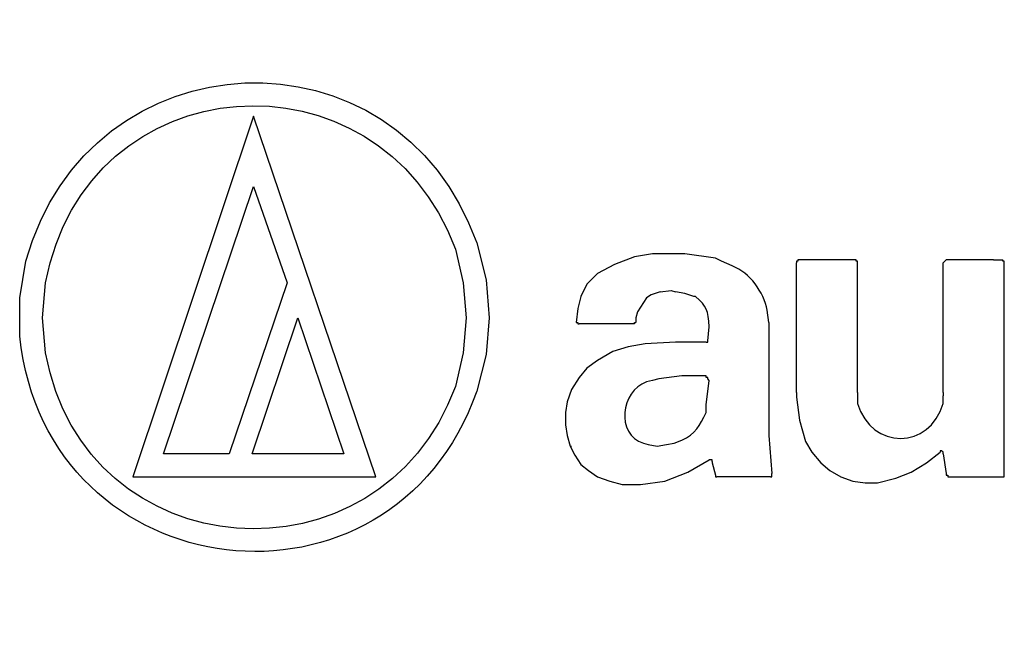
# Model space of a CAD drawing. Units: millimetres. Extents: x -48 to 175, y -65 to 137.
# Drawn here: x 34 to 51, y -65 to -54 of the extents above; entities that cross this region are included whole.
import ezdxf

# ---------------------------------------------------------------- set-up
doc = ezdxf.new("R2010")
doc.units = ezdxf.units.MM
doc.header["$MEASUREMENT"] = 0
doc.layers.add('_U+5716_U+5C64 1', color=7, linetype='Continuous')

# ---------------------------------------------------------------- blocks, each defined once
blk = doc.blocks.new('block 12')
at = {"layer": '_U+5716_U+5C64 1', "color": 7, "lineweight": 25}
blk.add_lwpolyline([(50.107, -60.839), (50.107, -60.894)], dxfattribs=at)
blk = doc.blocks.new('block 13')
at = {"layer": '_U+5716_U+5C64 1', "color": 7, "lineweight": 25}
blk.add_lwpolyline([(48.583, -60.839), (48.583, -60.894)], dxfattribs=at)
blk = doc.blocks.new('block 14')
at = {"layer": '_U+5716_U+5C64 1', "color": 7, "lineweight": 25}
blk.add_lwpolyline([(50.107, -61.928), (50.162, -62.282)], dxfattribs=at)
blk = doc.blocks.new('block 15')
at = {"layer": '_U+5716_U+5C64 1', "color": 7, "lineweight": 25}
blk.add_lwpolyline([(47.495, -60.839), (47.495, -60.921)], dxfattribs=at)
blk = doc.blocks.new('block 16')
at = {"layer": '_U+5716_U+5C64 1', "color": 7, "lineweight": 25}
blk.add_lwpolyline([(48.529, -58.472), (47.522, -58.472)], dxfattribs=at)
blk = doc.blocks.new('block 17')
at = {"layer": '_U+5716_U+5C64 1', "color": 7, "lineweight": 25}
blk.add_lwpolyline([(45.997, -62.064), (45.997, -62.091)], dxfattribs=at)
blk = doc.blocks.new('block 19')
at = {"layer": '_U+5716_U+5C64 1', "color": 7, "lineweight": 25}
blk.add_lwpolyline([(50.107, -60.839), (50.107, -58.526)], dxfattribs=at)
blk = doc.blocks.new('block 20')
at = {"layer": '_U+5716_U+5C64 1', "color": 7, "lineweight": 25}
blk.add_lwpolyline([(48.583, -60.839), (48.583, -58.526)], dxfattribs=at)
blk = doc.blocks.new('block 21')
at = {"layer": '_U+5716_U+5C64 1', "color": 7, "lineweight": 25}
blk.add_lwpolyline([(51.196, -62.282), (51.196, -58.526)], dxfattribs=at)
blk = doc.blocks.new('block 22')
at = {"layer": '_U+5716_U+5C64 1', "color": 7, "lineweight": 25}
blk.add_lwpolyline([(47.005, -59.588), (47.005, -59.805)], dxfattribs=at)
blk = doc.blocks.new('block 23')
at = {"layer": '_U+5716_U+5C64 1', "color": 7, "lineweight": 25}
blk.add_lwpolyline([(47.032, -62.336), (46.079, -62.336)], dxfattribs=at)
blk = doc.blocks.new('block 24')
at = {"layer": '_U+5716_U+5C64 1', "color": 7, "lineweight": 25}
blk.add_lwpolyline([(44.61, -59.615), (43.63, -59.615)], dxfattribs=at)
blk = doc.blocks.new('block 25')
at = {"layer": '_U+5716_U+5C64 1', "color": 7, "lineweight": 25}
blk.add_lwpolyline([(47.005, -59.805), (47.005, -61.493)], dxfattribs=at)
blk = doc.blocks.new('block 26')
at = {"layer": '_U+5716_U+5C64 1', "color": 7, "lineweight": 25}
blk.add_lwpolyline([(43.467, -61.792), (43.494, -61.792)], dxfattribs=at)
blk = doc.blocks.new('block 27')
at = {"layer": '_U+5716_U+5C64 1', "color": 7, "lineweight": 25}
blk.add_lwpolyline([(47.005, -61.493), (47.005, -61.602)], dxfattribs=at)
blk = doc.blocks.new('block 28')
at = {"layer": '_U+5716_U+5C64 1', "color": 7, "lineweight": 25}
blk.add_lwpolyline([(51.005, -58.472), (50.162, -58.472)], dxfattribs=at)
blk = doc.blocks.new('block 29')
at = {"layer": '_U+5716_U+5C64 1', "color": 7, "lineweight": 25}
blk.add_lwpolyline([(51.005, -62.336), (51.032, -62.336)], dxfattribs=at)
blk = doc.blocks.new('block 30')
at = {"layer": '_U+5716_U+5C64 1', "color": 7, "lineweight": 25}
blk.add_lwpolyline([(47.495, -60.839), (47.495, -58.526)], dxfattribs=at)
blk = doc.blocks.new('block 31')
at = {"layer": '_U+5716_U+5C64 1', "color": 7, "lineweight": 25}
blk.add_lwpolyline([(48.774, -62.445), (48.801, -62.445)], dxfattribs=at)
blk = doc.blocks.new('block 63')
at = {"layer": '_U+5716_U+5C64 1', "color": 7, "lineweight": 25}
blk.add_lwpolyline([(51.006, -58.472), (51.169, -58.472)], dxfattribs=at)
blk = doc.blocks.new('block 64')
at = {"layer": '_U+5716_U+5C64 1', "color": 7, "lineweight": 25}
blk.add_lwpolyline([(51.006, -62.336), (51.033, -62.336)], dxfattribs=at)
blk = doc.blocks.new('block 102')
at = {"layer": '_U+5716_U+5C64 1', "color": 7, "lineweight": 25}
blk.add_lwpolyline([(50.216, -62.336), (51.169, -62.336)], dxfattribs=at)
blk = doc.blocks.new('block 112')
at = {"layer": '_U+5716_U+5C64 1', "color": 7, "lineweight": 25}
blk.add_lwpolyline([(37.806, -61.928), (38.622, -59.506), (39.439, -61.928), (37.806, -61.928)], dxfattribs=at)
blk = doc.blocks.new('block 113')
at = {"layer": '_U+5716_U+5C64 1', "color": 7, "lineweight": 25}
blk.add_lwpolyline([(37.833, -57.165), (38.432, -58.88), (37.397, -61.928), (36.227, -61.928), (37.833, -57.165)], dxfattribs=at)
blk = doc.blocks.new('block 114')
at = {"layer": '_U+5716_U+5C64 1', "color": 7, "lineweight": 25}
blk.add_lwpolyline([(35.683, -62.336), (40.01, -62.336), (37.833, -55.914), (35.683, -62.336)], dxfattribs=at)
blk = doc.blocks.new('block 116')
at = {"layer": '_U+5716_U+5C64 1', "color": 7, "lineweight": 25}
blk.add_open_spline([(45.916, -59.914), (45.916, -59.914), (45.943, -59.669), (45.943, -59.669), (45.919, -59.364), (45.906, -59.313), (45.698, -59.125), (45.698, -59.125), (45.671, -59.125), (45.671, -59.125)], degree=3, knots=[0, 0, 0, 0, 1, 1, 1, 2, 2, 2, 3, 3, 3, 3], dxfattribs=at)
blk = doc.blocks.new('block 117')
at = {"layer": '_U+5716_U+5C64 1', "color": 7, "lineweight": 25}
blk.add_open_spline([(47.005, -59.588), (47.005, -59.588), (46.977, -59.37), (46.977, -59.37), (46.912, -59.045), (46.672, -58.706), (46.351, -58.581), (46.351, -58.581), (46.161, -58.499), (46.161, -58.499)], degree=3, knots=[0, 0, 0, 0, 1, 1, 1, 2, 2, 2, 3, 3, 3, 3], dxfattribs=at)
blk = doc.blocks.new('block 119')
at = {"layer": '_U+5716_U+5C64 1', "color": 7, "lineweight": 25}
blk.add_lwpolyline([(47.495, -60.921), (47.549, -61.329), (47.658, -61.71), (47.767, -61.901), (47.93, -62.091), (48.093, -62.228), (48.284, -62.336), (48.502, -62.418), (48.719, -62.445), (48.937, -62.445)], dxfattribs=at)
blk = doc.blocks.new('block 120')
at = {"layer": '_U+5716_U+5C64 1', "color": 7, "lineweight": 25}
blk.add_lwpolyline([(43.957, -60.268), (43.766, -60.404), (43.63, -60.567), (43.494, -60.785), (43.412, -61.003)], dxfattribs=at)
blk = doc.blocks.new('block 121')
at = {"layer": '_U+5716_U+5C64 1', "color": 7, "lineweight": 25}
blk.add_lwpolyline([(45.889, -59.941), (45.344, -59.941), (44.8, -59.969), (44.501, -60.023), (44.229, -60.104), (43.956, -60.268)], dxfattribs=at)
blk = doc.blocks.new('block 122')
at = {"layer": '_U+5716_U+5C64 1', "color": 7, "lineweight": 25}
blk.add_open_spline([(44.936, -60.622), (44.936, -60.622), (44.827, -60.649), (44.827, -60.649), (44.368, -60.804), (44.271, -61.585), (44.773, -61.738), (44.773, -61.738), (44.854, -61.765), (44.854, -61.765)], degree=3, knots=[0, 0, 0, 0, 1, 1, 1, 2, 2, 2, 3, 3, 3, 3], dxfattribs=at)
blk = doc.blocks.new('block 123')
at = {"layer": '_U+5716_U+5C64 1', "color": 7, "lineweight": 25}
blk.add_lwpolyline([(45.671, -59.125), (45.508, -59.071), (45.344, -59.043)], dxfattribs=at)
blk = doc.blocks.new('block 124')
at = {"layer": '_U+5716_U+5C64 1', "color": 7, "lineweight": 25}
blk.add_lwpolyline([(45.045, -60.594), (44.936, -60.622)], dxfattribs=at)
blk = doc.blocks.new('block 125')
at = {"layer": '_U+5716_U+5C64 1', "color": 7, "lineweight": 25}
blk.add_lwpolyline([(44.855, -61.765), (45.018, -61.792), (45.181, -61.765), (45.317, -61.738)], dxfattribs=at)
blk = doc.blocks.new('block 126')
at = {"layer": '_U+5716_U+5C64 1', "color": 7, "lineweight": 25}
blk.add_lwpolyline([(50.107, -61.928), (50.107, -61.901), (50.08, -61.874), (50.053, -61.874), (50.053, -61.901)], dxfattribs=at)
blk = doc.blocks.new('block 127')
at = {"layer": '_U+5716_U+5C64 1', "color": 7, "lineweight": 25}
blk.add_lwpolyline([(48.937, -62.445), (49.264, -62.364), (49.536, -62.255), (49.808, -62.091), (50.053, -61.901)], dxfattribs=at)
blk = doc.blocks.new('block 129')
at = {"layer": '_U+5716_U+5C64 1', "color": 7, "lineweight": 25}
blk.add_open_spline([(48.583, -60.894), (48.583, -60.894), (48.583, -61.03), (48.583, -61.03), (48.832, -61.864), (49.875, -61.86), (50.107, -61.03), (50.107, -61.03), (50.107, -60.894), (50.107, -60.894)], degree=3, knots=[0, 0, 0, 0, 1, 1, 1, 2, 2, 2, 3, 3, 3, 3], dxfattribs=at)
blk = doc.blocks.new('block 130')
at = {"layer": '_U+5716_U+5C64 1', "color": 7, "lineweight": 25}
blk.add_lwpolyline([(45.998, -62.064), (45.998, -62.037), (45.943, -62.037)], dxfattribs=at)
blk = doc.blocks.new('block 131')
at = {"layer": '_U+5716_U+5C64 1', "color": 7, "lineweight": 25}
blk.add_lwpolyline([(44.61, -62.473), (44.719, -62.473), (45.154, -62.418), (45.562, -62.255), (45.943, -62.037)], dxfattribs=at)
blk = doc.blocks.new('block 132')
at = {"layer": '_U+5716_U+5C64 1', "color": 7, "lineweight": 25}
blk.add_lwpolyline([(46.161, -58.499), (46.052, -58.445), (45.508, -58.363), (44.936, -58.363), (44.61, -58.417), (44.256, -58.553), (43.956, -58.716)], dxfattribs=at)
blk = doc.blocks.new('block 133')
at = {"layer": '_U+5716_U+5C64 1', "color": 7, "lineweight": 25}
blk.add_lwpolyline([(44.637, -59.506), (44.637, -59.588)], dxfattribs=at)
blk = doc.blocks.new('block 134')
at = {"layer": '_U+5716_U+5C64 1', "color": 7, "lineweight": 25}
blk.add_lwpolyline([(43.467, -61.792), (43.548, -61.955), (43.657, -62.119), (43.793, -62.228), (43.956, -62.336)], dxfattribs=at)
blk = doc.blocks.new('block 135')
at = {"layer": '_U+5716_U+5C64 1', "color": 7, "lineweight": 25}
blk.add_lwpolyline([(45.998, -62.091), (46.052, -62.309)], dxfattribs=at)
blk = doc.blocks.new('block 136')
at = {"layer": '_U+5716_U+5C64 1', "color": 7, "lineweight": 25}
blk.add_lwpolyline([(43.657, -59.125), (43.603, -59.342), (43.575, -59.588)], dxfattribs=at)
blk = doc.blocks.new('block 137')
at = {"layer": '_U+5716_U+5C64 1', "color": 7, "lineweight": 25}
blk.add_lwpolyline([(43.957, -58.717), (43.766, -58.907), (43.657, -59.125)], dxfattribs=at)
blk = doc.blocks.new('block 138')
at = {"layer": '_U+5716_U+5C64 1', "color": 7, "lineweight": 25}
blk.add_lwpolyline([(47.005, -61.602), (47.059, -62.282)], dxfattribs=at)
blk = doc.blocks.new('block 139')
at = {"layer": '_U+5716_U+5C64 1', "color": 7, "lineweight": 25}
blk.add_lwpolyline([(45.889, -61.057), (45.943, -60.622)], dxfattribs=at)
blk = doc.blocks.new('block 140')
at = {"layer": '_U+5716_U+5C64 1', "color": 7, "lineweight": 25}
blk.add_open_spline([(45.317, -61.738), (45.317, -61.738), (45.453, -61.683), (45.453, -61.683), (45.703, -61.586), (45.772, -61.419), (45.889, -61.193), (45.889, -61.193), (45.889, -61.057), (45.889, -61.057)], degree=3, knots=[0, 0, 0, 0, 1, 1, 1, 2, 2, 2, 3, 3, 3, 3], dxfattribs=at)
blk = doc.blocks.new('block 141')
at = {"layer": '_U+5716_U+5C64 1', "color": 7, "lineweight": 25}
blk.add_lwpolyline([(43.412, -61.003), (43.385, -61.193), (43.385, -61.411), (43.412, -61.602), (43.467, -61.792)], dxfattribs=at)
blk = doc.blocks.new('block 142')
at = {"layer": '_U+5716_U+5C64 1', "color": 7, "lineweight": 25}
blk.add_lwpolyline([(43.957, -62.336), (44.174, -62.418), (44.392, -62.473), (44.61, -62.473)], dxfattribs=at)
blk = doc.blocks.new('block 148')
at = {"layer": '_U+5716_U+5C64 1', "color": 7, "lineweight": 25}
blk.add_lwpolyline([(45.862, -60.54), (45.453, -60.54), (45.045, -60.594)], dxfattribs=at)
blk = doc.blocks.new('block 149')
at = {"layer": '_U+5716_U+5C64 1', "color": 7, "lineweight": 25}
blk.add_lwpolyline([(44.773, -59.234), (44.664, -59.397), (44.637, -59.506)], dxfattribs=at)
blk = doc.blocks.new('block 150')
at = {"layer": '_U+5716_U+5C64 1', "color": 7, "lineweight": 25}
blk.add_lwpolyline([(45.072, -59.043), (44.909, -59.098), (44.827, -59.152), (44.773, -59.234)], dxfattribs=at)
blk = doc.blocks.new('block 151')
at = {"layer": '_U+5716_U+5C64 1', "color": 7, "lineweight": 25}
blk.add_lwpolyline([(45.072, -59.043), (45.263, -59.016), (45.344, -59.043)], dxfattribs=at)
blk = doc.blocks.new('block 278')
at = {"layer": '_U+5716_U+5C64 1', "color": 7, "lineweight": 25}
blk.add_lwpolyline([(45.889, -59.941), (45.916, -59.941), (45.916, -59.914)], dxfattribs=at)
blk = doc.blocks.new('block 279')
at = {"layer": '_U+5716_U+5C64 1', "color": 7, "lineweight": 25}
blk.add_lwpolyline([(47.522, -58.472), (47.522, -58.499), (47.495, -58.499), (47.495, -58.526)], dxfattribs=at)
blk = doc.blocks.new('block 280')
at = {"layer": '_U+5716_U+5C64 1', "color": 7, "lineweight": 25}
blk.add_lwpolyline([(48.583, -58.526), (48.583, -58.498), (48.556, -58.498), (48.556, -58.472), (48.529, -58.472)], dxfattribs=at)
blk = doc.blocks.new('block 281')
at = {"layer": '_U+5716_U+5C64 1', "color": 7, "lineweight": 25}
blk.add_lwpolyline([(50.162, -58.472), (50.107, -58.526)], dxfattribs=at)
blk = doc.blocks.new('block 292')
at = {"layer": '_U+5716_U+5C64 1', "color": 7, "lineweight": 25}
blk.add_lwpolyline([(51.196, -58.526), (51.196, -58.498), (51.169, -58.498), (51.169, -58.472)], dxfattribs=at)
blk = doc.blocks.new('block 293')
at = {"layer": '_U+5716_U+5C64 1', "color": 7, "lineweight": 25}
blk.add_lwpolyline([(51.169, -62.336), (51.196, -62.336), (51.196, -62.282)], dxfattribs=at)
blk = doc.blocks.new('block 295')
at = {"layer": '_U+5716_U+5C64 1', "color": 7, "lineweight": 25}
blk.add_lwpolyline([(46.052, -62.309), (46.052, -62.336), (46.079, -62.336)], dxfattribs=at)
blk = doc.blocks.new('block 296')
at = {"layer": '_U+5716_U+5C64 1', "color": 7, "lineweight": 25}
blk.add_lwpolyline([(47.032, -62.336), (47.059, -62.336), (47.059, -62.282)], dxfattribs=at)
blk = doc.blocks.new('block 297')
at = {"layer": '_U+5716_U+5C64 1', "color": 7, "lineweight": 25}
blk.add_lwpolyline([(50.162, -62.282), (50.162, -62.309), (50.189, -62.309), (50.189, -62.336), (50.216, -62.336)], dxfattribs=at)
blk = doc.blocks.new('block 298')
at = {"layer": '_U+5716_U+5C64 1', "color": 7, "lineweight": 25}
blk.add_lwpolyline([(44.61, -59.615), (44.61, -59.587), (44.637, -59.587)], dxfattribs=at)
blk = doc.blocks.new('block 299')
at = {"layer": '_U+5716_U+5C64 1', "color": 7, "lineweight": 25}
blk.add_lwpolyline([(43.575, -59.588), (43.603, -59.588), (43.603, -59.615), (43.63, -59.615)], dxfattribs=at)
blk = doc.blocks.new('block 304')
at = {"layer": '_U+5716_U+5C64 1', "color": 7, "lineweight": 25}
blk.add_lwpolyline([(45.943, -60.622), (45.916, -60.594), (45.916, -60.567), (45.889, -60.567), (45.889, -60.54), (45.862, -60.54)], dxfattribs=at)
blk = doc.blocks.new('block 361')
at = {"layer": '_U+5716_U+5C64 1', "color": 7, "lineweight": 25}
blk.add_open_spline([(41.616, -59.506), (41.616, -59.506), (41.561, -58.88), (41.561, -58.88), (41.561, -58.88), (41.425, -58.281), (41.425, -58.281), (40.04, -54.588), (34.844, -54.994), (34.131, -58.88), (34.131, -58.88), (34.077, -59.506), (34.077, -59.506), (34.077, -59.506), (34.131, -60.132), (34.131, -60.132), (34.818, -63.996), (40.069, -64.392), (41.425, -60.731), (41.425, -60.731), (41.561, -60.132), (41.561, -60.132), (41.561, -60.132), (41.616, -59.506), (41.616, -59.506)], degree=3, knots=[0, 0, 0, 0, 1, 1, 1, 2, 2, 2, 3, 3, 3, 4, 4, 4, 5, 5, 5, 6, 6, 6, 7, 7, 7, 8, 8, 8, 8], dxfattribs=at)
blk = doc.blocks.new('block 362')
at = {"layer": '_U+5716_U+5C64 1', "color": 7, "lineweight": 25}
blk.add_open_spline([(42.024, -59.506), (42.024, -59.506), (41.97, -58.826), (41.97, -58.826), (41.97, -58.826), (41.806, -58.172), (41.806, -58.172), (40.382, -54.193), (34.901, -54.441), (33.777, -58.499), (33.777, -58.499), (33.669, -59.152), (33.669, -59.152), (33.669, -59.152), (33.669, -59.833), (33.669, -59.833), (34.147, -64.379), (40.29, -65.109), (41.806, -60.812), (41.806, -60.812), (41.97, -60.159), (41.97, -60.159), (41.97, -60.159), (42.024, -59.506), (42.024, -59.506)], degree=3, knots=[0, 0, 0, 0, 1, 1, 1, 2, 2, 2, 3, 3, 3, 4, 4, 4, 5, 5, 5, 6, 6, 6, 7, 7, 7, 8, 8, 8, 8], dxfattribs=at)

msp = doc.modelspace()

# ---------------------------------------------------------------- block references
at = {"layer": '_U+5716_U+5C64 1'}
for name in ['block 362', 'block 361', 'block 114', 'block 113', 'block 132', 'block 117', 'block 279', 'block 30', 'block 16', 'block 280', 'block 20', 'block 281', 'block 19', 'block 28', 'block 63', 'block 292', 'block 21', 'block 137', 'block 150', 'block 151', 'block 123', 'block 136', 'block 149', 'block 116', 'block 112', 'block 299', 'block 298', 'block 133', 'block 22', 'block 24', 'block 121', 'block 278', 'block 25', 'block 120', 'block 122', 'block 124', 'block 148', 'block 304', 'block 139', 'block 15', 'block 119', 'block 13', 'block 129', 'block 12', 'block 141', 'block 140', 'block 27', 'block 138', 'block 26', 'block 134', 'block 125', 'block 131', 'block 130', 'block 127', 'block 126', 'block 14', 'block 17', 'block 135', 'block 142', 'block 295', 'block 23', 'block 296', 'block 297', 'block 102', 'block 29', 'block 64', 'block 293', 'block 31']:
    msp.add_blockref(name, (0, 0), dxfattribs=at)

doc.saveas('drawing.dxf')
